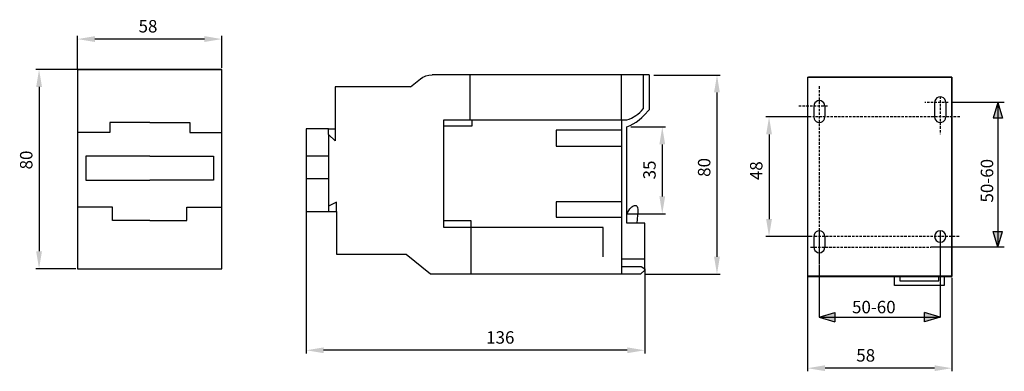
# Model space of a CAD drawing. Units: centimetres. Extents: x 126 to 521, y 69 to 210.
import ezdxf

# ---------------------------------------------------------------- set-up
doc = ezdxf.new("R2010")
doc.units = ezdxf.units.CM
doc.header["$MEASUREMENT"] = 0
doc.linetypes.add('штриховаяX2', pattern=[1.5, 1, -0.5])
doc.layers.add('dist', color=7, linetype='Continuous', lineweight=9)
doc.layers.add('layer 1', color=7, linetype='Continuous')
doc.dimstyles.new('ISO-25', dxfattribs={"dimtxt": 15, "dimasz": 15, "dimexe": 1.25, "dimexo": 0.625, "dimgap": 5, "dimtad": 1, "dimdec": 0, "dimtxsty": 'Standard', "dimcen": 2.5, "dimadec": 0, "dimazin": 0, "dimtfac": 1, "dimtdec": 0, "dimtmove": 0, "dimatfit": 3, "dimfxl": 0, "dimarcsym": 0})

# ---------------------------------------------------------------- blocks, each defined once
blk = doc.blocks.new('*D3')
at = {"layer": 'Defpoints', "color": 0}
for p in [(149.16, 202.58), (207.16, 190.36), (149.16, 189.74)]:
    blk.add_point(p, dxfattribs=at)
at = {"layer": 'dist', "color": 0, "lineweight": -2}
for p, q in [((149.16, 190.36), (149.16, 203.83)), ((200.16, 202.58), (156.16, 202.58)), ((207.16, 190.99), (207.16, 203.83))]:
    blk.add_line(p, q, dxfattribs=at)
at = {"layer": 'dist', "color": 0}
for points in [[(156.16, 203.75), (156.16, 201.41), (149.16, 202.58)], [(200.16, 203.75), (200.16, 201.41), (207.16, 202.58)]]:
    blk.add_solid(points, dxfattribs=at)
at = {"layer": 'dist', "color": 0, "insert": (177.47, 207.08), "char_height": 5, "attachment_point": 5}
blk.add_mtext('58', dxfattribs=at)
blk = doc.blocks.new('*D4')
at = {"layer": 'Defpoints', "color": 0}
for p in [(149.78, 190.36), (133.7, 110.36), (149.16, 110.36)]:
    blk.add_point(p, dxfattribs=at)
at = {"layer": 'dist', "color": 0, "lineweight": -2}
for p, q in [((149.16, 190.36), (132.45, 190.36)), ((133.7, 183.36), (133.7, 117.36)), ((148.53, 110.36), (132.45, 110.36))]:
    blk.add_line(p, q, dxfattribs=at)
at = {"layer": 'dist', "color": 0}
for points in [[(132.54, 183.36), (134.87, 183.36), (133.7, 190.36)], [(132.54, 117.36), (134.87, 117.36), (133.7, 110.36)]]:
    blk.add_solid(points, dxfattribs=at)
at = {"layer": 'dist', "color": 0, "insert": (129.2, 154.01), "char_height": 5, "attachment_point": 5, "rotation": 90}
blk.add_mtext('80', dxfattribs=at)
blk = doc.blocks.new('*D8')
at = {"layer": 'Defpoints', "color": 0}
for p in [(241.04, 146.61), (377.04, 110.95), (241.04, 77.6)]:
    blk.add_point(p, dxfattribs=at)
at = {"layer": 'dist', "color": 0, "lineweight": -2}
for p, q in [((241.04, 145.98), (241.04, 76.35)), ((377.04, 110.32), (377.04, 76.35)), ((370.04, 77.6), (248.04, 77.6))]:
    blk.add_line(p, q, dxfattribs=at)
at = {"layer": 'dist', "color": 0}
for points in [[(248.04, 78.76), (248.04, 76.43), (241.04, 77.6)], [(370.04, 78.76), (370.04, 76.43), (377.04, 77.6)]]:
    blk.add_solid(points, dxfattribs=at)
at = {"layer": 'dist', "color": 0, "insert": (319, 82.1), "char_height": 5, "attachment_point": 5}
blk.add_mtext('136', dxfattribs=at)
blk = doc.blocks.new('*D9')
at = {"layer": 'Defpoints', "color": 0}
for p in [(380.07, 188.15), (376.31, 108.16), (406.06, 108.16)]:
    blk.add_point(p, dxfattribs=at)
at = {"layer": 'dist', "color": 0, "lineweight": -2}
for p, q in [((380.7, 188.15), (407.31, 188.15)), ((406.06, 181.15), (406.06, 115.16)), ((376.93, 108.16), (407.31, 108.16))]:
    blk.add_line(p, q, dxfattribs=at)
at = {"layer": 'dist', "color": 0}
for points in [[(404.89, 181.15), (407.22, 181.15), (406.06, 188.15)], [(404.89, 115.16), (407.22, 115.16), (406.06, 108.16)]]:
    blk.add_solid(points, dxfattribs=at)
at = {"layer": 'dist', "color": 0, "insert": (401.56, 151.03), "char_height": 5, "attachment_point": 5, "rotation": 90}
blk.add_mtext('80', dxfattribs=at)
blk = doc.blocks.new('*D10')
at = {"layer": 'Defpoints', "color": 0}
for p in [(370.84, 167.3), (369.18, 132.39), (384.08, 132.39)]:
    blk.add_point(p, dxfattribs=at)
at = {"layer": 'dist', "color": 0, "lineweight": -2}
for p, q in [((371.47, 167.3), (385.33, 167.3)), ((384.08, 160.3), (384.08, 139.39)), ((369.8, 132.39), (385.33, 132.39))]:
    blk.add_line(p, q, dxfattribs=at)
at = {"layer": 'dist', "color": 0}
for points in [[(382.92, 160.3), (385.25, 160.3), (384.08, 167.3)], [(382.92, 139.39), (385.25, 139.39), (384.08, 132.39)]]:
    blk.add_solid(points, dxfattribs=at)
at = {"layer": 'dist', "color": 0, "insert": (379.58, 150.01), "char_height": 5, "attachment_point": 5, "rotation": 90}
blk.add_mtext('35', dxfattribs=at)
blk = doc.blocks.new('*D13')
at = {"layer": 'Defpoints', "color": 0}
for p in [(442.46, 110.36), (500.46, 107.29), (442.46, 70.4)]:
    blk.add_point(p, dxfattribs=at)
at = {"layer": 'dist', "color": 0, "lineweight": -2}
for p, q in [((442.46, 109.74), (442.46, 69.15)), ((500.46, 106.67), (500.46, 69.15)), ((493.46, 70.4), (449.46, 70.4))]:
    blk.add_line(p, q, dxfattribs=at)
at = {"layer": 'dist', "color": 0}
for points in [[(449.46, 71.57), (449.46, 69.24), (442.46, 70.4)], [(493.46, 71.57), (493.46, 69.24), (500.46, 70.4)]]:
    blk.add_solid(points, dxfattribs=at)
at = {"layer": 'dist', "color": 0, "insert": (465.81, 74.9), "char_height": 5, "attachment_point": 5}
blk.add_mtext('58', dxfattribs=at)
blk = doc.blocks.new('*D14')
at = {"layer": 'Defpoints', "color": 0}
for p in [(444.54, 171.29), (426.98, 123.29), (444.94, 123.29)]:
    blk.add_point(p, dxfattribs=at)
at = {"layer": 'dist', "color": 0, "lineweight": -2}
for p, q in [((443.92, 171.29), (425.73, 171.29)), ((426.98, 164.29), (426.98, 130.29)), ((444.32, 123.29), (425.73, 123.29))]:
    blk.add_line(p, q, dxfattribs=at)
at = {"layer": 'dist', "color": 0}
for points in [[(425.81, 164.29), (428.15, 164.29), (426.98, 171.29)], [(425.81, 130.29), (428.15, 130.29), (426.98, 123.29)]]:
    blk.add_solid(points, dxfattribs=at)
at = {"layer": 'dist', "color": 0, "insert": (422.48, 149.71), "char_height": 5, "attachment_point": 5, "rotation": 90}
blk.add_mtext('48', dxfattribs=at)

msp = doc.modelspace()

# ---------------------------------------------------------------- hatches: boundary and pattern name
for points in [[(518.91, 177.12), (520.77, 170.84), (517.06, 170.84)], [(518.91, 119.03), (517.06, 125.31), (520.77, 125.31)], [(447.17, 90.9), (453.45, 92.76), (453.45, 89.05)], [(495.75, 90.9), (489.48, 89.05), (489.48, 92.76)]]:
    msp.add_hatch(color=256).paths.add_polyline_path(points)

# ---------------------------------------------------------------- linework, layer by layer
for p, q in [((442.83, 187.29), (460.62, 187.29)), ((521.5, 177.12), (500.46, 177.12)), ((518.91, 177.12), (517.06, 170.84)), ((518.91, 177.12), (518.91, 119.03)), ((518.91, 177.12), (520.77, 170.84)), ((520.77, 170.84), (517.06, 170.84)), ((447.17, 125.65), (447.17, 112.92)), ((495.75, 125.55), (495.75, 117.04)), ((518.91, 119.03), (517.06, 125.31)), ((517.06, 125.31), (520.77, 125.31)), ((518.91, 119.03), (520.77, 125.31)), ((521.4, 119.03), (492.02, 119.03)), ((495.75, 117.04), (495.75, 90.9)), ((447.17, 111.94), (447.17, 90.9)), ((447.17, 90.9), (453.45, 92.76)), ((453.45, 92.76), (453.45, 89.05)), ((495.75, 90.9), (489.48, 92.76)), ((489.48, 89.05), (489.48, 92.76)), ((447.17, 90.9), (495.75, 90.9)), ((447.17, 90.9), (453.45, 89.05)), ((495.75, 90.9), (489.48, 89.05))]:
    msp.add_line(p, q)
at = {"linetype": 'штриховаяX2'}
msp.add_line((495.75, 179.54), (495.75, 164.38), dxfattribs=at)
at = {"layer": 'layer 1', "lineweight": 30}
for points in [[(149.16, 190.36), (149.16, 190.36), (149.16, 110.36), (149.16, 110.36)], [(207.16, 190.36), (207.16, 190.36), (149.16, 190.36), (149.16, 190.36)], [(149.16, 190.36), (149.16, 190.36), (207.16, 190.36), (207.16, 190.36)], [(149.16, 190.36), (149.16, 190.36), (149.16, 110.36), (149.16, 110.36)], [(207.16, 110.36), (207.16, 110.36), (207.16, 190.36), (207.16, 190.36)], [(378.81, 188.25), (378.81, 188.25), (291.61, 188.25), (291.61, 188.25)], [(306.75, 188.25), (306.75, 188.25), (306.75, 170.21), (306.75, 170.21)], [(367.64, 170.21), (367.64, 170.21), (367.64, 188.25), (367.64, 188.25)], [(376.35, 188.25), (376.35, 188.25), (376.35, 174.57), (376.35, 174.57)], [(378.81, 188.25), (378.81, 188.25), (378.81, 174.17), (378.81, 174.17)], [(442.46, 187.29), (442.46, 187.29), (442.46, 107.38), (442.46, 107.38)], [(442.46, 187.29), (442.46, 187.29), (500.46, 187.29), (500.46, 187.29)], [(442.46, 187.29), (442.46, 187.29), (442.46, 107.29), (442.46, 107.29)], [(500.46, 187.29), (500.46, 187.29), (442.83, 187.29), (442.83, 187.29)], [(500.46, 107.32), (500.46, 107.32), (500.46, 187.29), (500.46, 187.29)], [(500.46, 187.29), (500.46, 187.29), (500.46, 107.29), (500.46, 107.29)], [(282.96, 183.36), (282.96, 183.36), (252.7, 183.36), (252.7, 183.36)], [(252.7, 183.36), (252.7, 183.36), (252.7, 161.77), (252.7, 161.77)], [(444.94, 175.59), (444.94, 175.59), (444.94, 171.29), (444.94, 171.29)], [(449.4, 175.59), (449.4, 175.59), (449.4, 171.29), (449.4, 171.29)], [(493.5, 177.12), (493.5, 177.12), (493.5, 171.29), (493.5, 171.29)], [(497.96, 177.12), (497.96, 177.12), (497.96, 171.29), (497.96, 171.29)], [(296.37, 126.9), (296.37, 126.9), (296.37, 170.21), (296.37, 170.21)], [(296.37, 170.21), (296.37, 170.21), (367.64, 170.21), (367.64, 170.21)], [(307.67, 167.79), (307.67, 167.79), (307.67, 170.21), (307.67, 170.21)], [(367.64, 170.21), (367.64, 170.21), (367.64, 108.25), (367.64, 108.25)], [(367.64, 170.21), (367.64, 170.21), (369.86, 170.21), (369.86, 170.21)], [(162.11, 169.09), (162.11, 169.09), (162.11, 165.11), (162.11, 165.11)], [(178.16, 169.09), (178.16, 169.09), (162.11, 169.09), (162.11, 169.09)], [(178.16, 169.09), (178.16, 169.09), (194.22, 169.09), (194.22, 169.09)], [(194.22, 169.09), (194.22, 169.09), (194.22, 165.11), (194.22, 165.11)], [(250, 166.51), (250, 166.51), (241.04, 166.51), (241.04, 166.51)], [(241.04, 166.51), (241.04, 166.51), (241.04, 133.27), (241.04, 133.27)], [(250, 164.21), (250, 164.21), (250, 166.51), (250, 166.51)], [(250, 166.51), (250, 166.51), (252.7, 166.51), (252.7, 166.51)], [(296.37, 167.79), (296.37, 167.79), (307.67, 167.79), (307.67, 167.79)], [(369.8, 128.67), (369.8, 128.67), (369.8, 167.39), (369.8, 167.39)], [(162.11, 165.11), (162.11, 165.11), (149.16, 165.11), (149.16, 165.11)], [(194.22, 165.11), (194.22, 165.11), (207.16, 165.11), (207.16, 165.11)], [(252.7, 161.77), (252.7, 161.77), (250, 164.21), (250, 164.21)], [(250, 164.21), (250, 164.21), (250, 133.27), (250, 133.27)], [(367.64, 166), (367.64, 166), (341.46, 166), (341.46, 166)], [(341.46, 166), (341.46, 166), (341.46, 159.63), (341.46, 159.63)], [(341.46, 159.63), (341.46, 159.63), (367.64, 159.63), (367.64, 159.63)], [(152.49, 155.51), (152.49, 155.51), (152.49, 145.93), (152.49, 145.93)], [(178.16, 155.51), (178.16, 155.51), (152.49, 155.51), (152.49, 155.51)], [(178.16, 155.51), (178.16, 155.51), (203.85, 155.51), (203.85, 155.51)], [(203.85, 155.51), (203.85, 155.51), (203.85, 145.93), (203.85, 145.93)], [(250, 155.6), (250, 155.6), (245.02, 155.6), (241.04, 155.6)], [(241.04, 146.61), (245.26, 146.61), (250, 146.61), (250, 146.61)], [(152.49, 145.93), (152.49, 145.93), (178.16, 145.93), (178.16, 145.93)], [(203.85, 145.93), (203.85, 145.93), (178.16, 145.93), (178.16, 145.93)], [(163.24, 135.02), (163.24, 135.02), (149.16, 135.02), (149.16, 135.02)], [(163.24, 129.7), (163.24, 129.7), (163.24, 135.02), (163.24, 135.02)], [(193.07, 135.02), (193.07, 135.02), (207.16, 135.02), (207.16, 135.02)], [(193.07, 129.7), (193.07, 129.7), (193.07, 135.02), (193.07, 135.02)], [(253.18, 137.11), (253.18, 137.11), (250, 135.49), (250, 135.49)], [(253.18, 133.27), (253.18, 133.27), (253.18, 137.11), (253.18, 137.11)], [(367.64, 137.17), (367.64, 137.17), (341.42, 137.17), (341.42, 137.17)], [(341.42, 137.17), (341.42, 137.17), (341.42, 131.09), (341.42, 131.09)], [(241.04, 133.27), (241.04, 133.27), (253.18, 133.27), (253.18, 133.27)], [(253.18, 133.27), (253.18, 133.27), (253.18, 116.14), (253.18, 116.14)], [(341.42, 131.09), (341.42, 131.09), (367.64, 131.09), (367.64, 131.09)], [(178.16, 129.7), (178.16, 129.7), (163.24, 129.7), (163.24, 129.7)], [(178.16, 129.7), (178.16, 129.7), (193.07, 129.7), (193.07, 129.7)], [(307.25, 129.6), (307.25, 129.6), (296.37, 129.6), (296.37, 129.6)], [(360.28, 126.9), (360.28, 126.9), (296.37, 126.9), (296.37, 126.9)], [(307.25, 108.25), (307.25, 108.25), (307.25, 129.6), (307.25, 129.6)], [(360.28, 115.15), (360.28, 115.15), (360.28, 126.9), (360.28, 126.9)], [(377.04, 128.67), (377.04, 128.67), (369.8, 128.67), (369.8, 128.67)], [(377.04, 109.73), (377.04, 109.73), (377.04, 128.67), (377.04, 128.67)], [(444.94, 123.29), (444.94, 123.29), (444.94, 119.03), (444.94, 119.03)], [(449.4, 123.29), (449.4, 123.29), (449.4, 119.03), (449.4, 119.03)], [(253.18, 116.14), (253.18, 116.14), (281.21, 116.14), (281.21, 116.14)], [(281.21, 116.14), (281.21, 116.14), (290.97, 108.25), (290.97, 108.25)], [(377.04, 114.19), (377.04, 114.19), (367.64, 114.19), (367.64, 114.19)], [(367.64, 111.23), (367.64, 111.23), (375.6, 111.23), (375.6, 111.23)], [(375.6, 111.23), (375.6, 111.23), (377.04, 110.32), (377.04, 110.32)], [(149.16, 110.36), (149.16, 110.36), (207.16, 110.36), (207.16, 110.36)], [(149.16, 110.36), (149.16, 110.36), (207.16, 110.36), (207.16, 110.36)], [(290.97, 108.25), (290.97, 108.25), (375.52, 108.25), (375.52, 108.25)], [(377.04, 109.73), (377.04, 109.73), (375.52, 108.25), (375.52, 108.25)], [(442.46, 107.29), (442.46, 107.29), (500.46, 107.29), (500.46, 107.29)], [(442.83, 107.46), (442.83, 107.46), (500.46, 107.46), (500.46, 107.46)], [(477.36, 103.58), (477.36, 103.58), (477.36, 107.29), (477.36, 107.29)], [(479.52, 107.29), (479.52, 107.29), (479.52, 105.49), (479.52, 105.49)], [(495.19, 105.49), (495.19, 105.49), (495.19, 107.29), (495.19, 107.29)], [(497.27, 107.29), (497.27, 107.29), (497.27, 103.58), (497.27, 103.58)], [(497.27, 103.58), (497.27, 103.58), (477.36, 103.58), (477.36, 103.58)], [(479.52, 105.49), (479.52, 105.49), (495.19, 105.49), (495.19, 105.49)]]:
    msp.add_open_spline(points, degree=3, dxfattribs=at)
for points, knots in [([(282.96, 183.36), (282.96, 183.36), (286.89, 186.56), (286.89, 186.56), (286.89, 186.56), (286.89, 186.56), (287.95, 187.24), (287.95, 187.24), (287.95, 187.24), (287.95, 187.24), (288.53, 187.53), (288.53, 187.53), (288.53, 187.53), (288.53, 187.53), (289.12, 187.78), (289.12, 187.78), (289.12, 187.78), (289.12, 187.78), (290.34, 188.06), (290.34, 188.06), (290.34, 188.06), (290.34, 188.06), (291.61, 188.25), (291.61, 188.25)], [0, 0, 0, 0, 0.166667, 0.166667, 0.166667, 0.166667, 0.333333, 0.333333, 0.333333, 0.333333, 0.5, 0.5, 0.5, 0.5, 0.666667, 0.666667, 0.666667, 0.666667, 0.833333, 0.833333, 0.833333, 0.833333, 1, 1, 1, 1]), ([(497.96, 177.12), (497.96, 177.12), (497.86, 177.82), (497.86, 177.82), (497.86, 177.82), (497.86, 177.82), (497.55, 178.43), (497.55, 178.43), (497.55, 178.43), (497.55, 178.43), (497.04, 178.93), (497.04, 178.93), (497.04, 178.93), (497.04, 178.93), (496.43, 179.26), (496.43, 179.26), (496.43, 179.26), (496.43, 179.26), (495.73, 179.36), (495.73, 179.36), (495.73, 179.36), (495.73, 179.36), (495.04, 179.26), (495.04, 179.26), (495.04, 179.26), (495.04, 179.26), (494.42, 178.93), (494.42, 178.93), (494.42, 178.93), (494.42, 178.93), (493.93, 178.43), (493.93, 178.43), (493.93, 178.43), (493.93, 178.43), (493.61, 177.82), (493.61, 177.82), (493.61, 177.82), (493.61, 177.82), (493.5, 177.12), (493.5, 177.12)], [0, 0, 0, 0, 0.1, 0.1, 0.1, 0.1, 0.2, 0.2, 0.2, 0.2, 0.3, 0.3, 0.3, 0.3, 0.4, 0.4, 0.4, 0.4, 0.5, 0.5, 0.5, 0.5, 0.6, 0.6, 0.6, 0.6, 0.7, 0.7, 0.7, 0.7, 0.8, 0.8, 0.8, 0.8, 0.9, 0.9, 0.9, 0.9, 1, 1, 1, 1]), ([(369.8, 167.39), (369.8, 167.39), (371.15, 167.87), (371.15, 167.87), (371.15, 167.87), (371.15, 167.87), (372.44, 168.48), (372.44, 168.48), (372.44, 168.48), (372.44, 168.48), (373.65, 169.26), (373.65, 169.26), (373.65, 169.26), (373.65, 169.26), (374.75, 170.15), (374.75, 170.15), (374.75, 170.15), (374.75, 170.15), (375.83, 171.09), (375.83, 171.09), (375.83, 171.09), (375.83, 171.09), (376.85, 172.08), (376.85, 172.08), (376.85, 172.08), (376.85, 172.08), (378.81, 174.17), (378.81, 174.17)], [0, 0, 0, 0, 0.142857, 0.142857, 0.142857, 0.142857, 0.285714, 0.285714, 0.285714, 0.285714, 0.428571, 0.428571, 0.428571, 0.428571, 0.571429, 0.571429, 0.571429, 0.571429, 0.714286, 0.714286, 0.714286, 0.714286, 0.857143, 0.857143, 0.857143, 0.857143, 1, 1, 1, 1]), ([(369.86, 170.21), (369.86, 170.21), (370.84, 170.42), (370.84, 170.42), (370.84, 170.42), (370.84, 170.42), (371.75, 170.81), (371.75, 170.81), (371.75, 170.81), (371.75, 170.81), (373.48, 171.83), (373.48, 171.83), (373.48, 171.83), (373.48, 171.83), (374.31, 172.39), (374.31, 172.39), (374.31, 172.39), (374.31, 172.39), (375.04, 173.05), (375.04, 173.05), (375.04, 173.05), (375.04, 173.05), (375.71, 173.79), (375.71, 173.79), (375.71, 173.79), (375.71, 173.79), (376.35, 174.57), (376.35, 174.57)], [0, 0, 0, 0, 0.142857, 0.142857, 0.142857, 0.142857, 0.285714, 0.285714, 0.285714, 0.285714, 0.428571, 0.428571, 0.428571, 0.428571, 0.571429, 0.571429, 0.571429, 0.571429, 0.714286, 0.714286, 0.714286, 0.714286, 0.857143, 0.857143, 0.857143, 0.857143, 1, 1, 1, 1]), ([(449.4, 175.59), (449.4, 175.59), (449.3, 176.29), (449.3, 176.29), (449.3, 176.29), (449.3, 176.29), (448.99, 176.93), (448.99, 176.93), (448.99, 176.93), (448.99, 176.93), (448.48, 177.42), (448.48, 177.42), (448.48, 177.42), (448.48, 177.42), (447.87, 177.73), (447.87, 177.73), (447.87, 177.73), (447.87, 177.73), (447.17, 177.86), (447.17, 177.86), (447.17, 177.86), (447.17, 177.86), (446.48, 177.73), (446.48, 177.73), (446.48, 177.73), (446.48, 177.73), (445.87, 177.42), (445.87, 177.42), (445.87, 177.42), (445.87, 177.42), (445.37, 176.93), (445.37, 176.93), (445.37, 176.93), (445.37, 176.93), (445.05, 176.29), (445.05, 176.29), (445.05, 176.29), (445.05, 176.29), (444.94, 175.59), (444.94, 175.59)], [0, 0, 0, 0, 0.1, 0.1, 0.1, 0.1, 0.2, 0.2, 0.2, 0.2, 0.3, 0.3, 0.3, 0.3, 0.4, 0.4, 0.4, 0.4, 0.5, 0.5, 0.5, 0.5, 0.6, 0.6, 0.6, 0.6, 0.7, 0.7, 0.7, 0.7, 0.8, 0.8, 0.8, 0.8, 0.9, 0.9, 0.9, 0.9, 1, 1, 1, 1]), ([(444.94, 171.29), (444.94, 171.29), (445.05, 170.59), (445.05, 170.59), (445.05, 170.59), (445.05, 170.59), (445.37, 169.95), (445.37, 169.95), (445.37, 169.95), (445.37, 169.95), (445.87, 169.46), (445.87, 169.46), (445.87, 169.46), (445.87, 169.46), (446.48, 169.15), (446.48, 169.15), (446.48, 169.15), (446.48, 169.15), (447.17, 169.03), (447.17, 169.03), (447.17, 169.03), (447.17, 169.03), (447.87, 169.15), (447.87, 169.15), (447.87, 169.15), (447.87, 169.15), (448.48, 169.46), (448.48, 169.46), (448.48, 169.46), (448.48, 169.46), (448.99, 169.95), (448.99, 169.95), (448.99, 169.95), (448.99, 169.95), (449.3, 170.59), (449.3, 170.59), (449.3, 170.59), (449.3, 170.59), (449.4, 171.29), (449.4, 171.29)], [0, 0, 0, 0, 0.1, 0.1, 0.1, 0.1, 0.2, 0.2, 0.2, 0.2, 0.3, 0.3, 0.3, 0.3, 0.4, 0.4, 0.4, 0.4, 0.5, 0.5, 0.5, 0.5, 0.6, 0.6, 0.6, 0.6, 0.7, 0.7, 0.7, 0.7, 0.8, 0.8, 0.8, 0.8, 0.9, 0.9, 0.9, 0.9, 1, 1, 1, 1]), ([(493.5, 171.29), (493.5, 171.29), (493.61, 170.59), (493.61, 170.59), (493.61, 170.59), (493.61, 170.59), (493.93, 169.95), (493.93, 169.95), (493.93, 169.95), (493.93, 169.95), (494.42, 169.46), (494.42, 169.46), (494.42, 169.46), (494.42, 169.46), (495.04, 169.15), (495.04, 169.15), (495.04, 169.15), (495.04, 169.15), (495.73, 169.03), (495.73, 169.03), (495.73, 169.03), (495.73, 169.03), (496.43, 169.15), (496.43, 169.15), (496.43, 169.15), (496.43, 169.15), (497.04, 169.46), (497.04, 169.46), (497.04, 169.46), (497.04, 169.46), (497.55, 169.95), (497.55, 169.95), (497.55, 169.95), (497.55, 169.95), (497.86, 170.59), (497.86, 170.59), (497.86, 170.59), (497.86, 170.59), (497.96, 171.29), (497.96, 171.29)], [0, 0, 0, 0, 0.1, 0.1, 0.1, 0.1, 0.2, 0.2, 0.2, 0.2, 0.3, 0.3, 0.3, 0.3, 0.4, 0.4, 0.4, 0.4, 0.5, 0.5, 0.5, 0.5, 0.6, 0.6, 0.6, 0.6, 0.7, 0.7, 0.7, 0.7, 0.8, 0.8, 0.8, 0.8, 0.9, 0.9, 0.9, 0.9, 1, 1, 1, 1]), ([(369.8, 132.39), (369.8, 132.39), (370.69, 133.69), (370.69, 133.69), (370.69, 133.69), (370.69, 133.69), (371.11, 134.37), (371.11, 134.37), (371.11, 134.37), (371.11, 134.37), (371.59, 134.98), (371.59, 134.98), (371.59, 134.98), (371.59, 134.98), (371.86, 135.25), (371.86, 135.25), (371.86, 135.25), (371.86, 135.25), (372.19, 135.47), (372.19, 135.47), (372.19, 135.47), (372.19, 135.47), (372.55, 135.64), (372.55, 135.64), (372.55, 135.64), (372.55, 135.64), (372.96, 135.74), (372.96, 135.74), (372.96, 135.74), (372.96, 135.74), (373.38, 135.76), (373.38, 135.76), (373.38, 135.76), (373.38, 135.76), (373.56, 135.72), (373.56, 135.72), (373.56, 135.72), (373.56, 135.72), (373.73, 135.62), (373.73, 135.62), (373.73, 135.62), (373.73, 135.62), (373.96, 135.31), (373.96, 135.31), (373.96, 135.31), (373.96, 135.31), (374.1, 134.92), (374.1, 134.92), (374.1, 134.92), (374.1, 134.92), (374.23, 134.14), (374.23, 134.14), (374.23, 134.14), (374.23, 134.14), (374.23, 133.38), (374.23, 133.38), (374.23, 133.38), (374.23, 133.38), (374.15, 131.8), (374.15, 131.8), (374.15, 131.8), (374.15, 131.8), (373.88, 128.67), (373.88, 128.67)], [0, 0, 0, 0, 0.0625, 0.0625, 0.0625, 0.0625, 0.125, 0.125, 0.125, 0.125, 0.1875, 0.1875, 0.1875, 0.1875, 0.25, 0.25, 0.25, 0.25, 0.3125, 0.3125, 0.3125, 0.3125, 0.375, 0.375, 0.375, 0.375, 0.4375, 0.4375, 0.4375, 0.4375, 0.5, 0.5, 0.5, 0.5, 0.5625, 0.5625, 0.5625, 0.5625, 0.625, 0.625, 0.625, 0.625, 0.6875, 0.6875, 0.6875, 0.6875, 0.75, 0.75, 0.75, 0.75, 0.8125, 0.8125, 0.8125, 0.8125, 0.875, 0.875, 0.875, 0.875, 0.9375, 0.9375, 0.9375, 0.9375, 1, 1, 1, 1]), ([(449.4, 123.29), (449.4, 123.29), (449.3, 123.97), (449.3, 123.97), (449.3, 123.97), (449.3, 123.97), (448.99, 124.61), (448.99, 124.61), (448.99, 124.61), (448.99, 124.61), (448.48, 125.1), (448.48, 125.1), (448.48, 125.1), (448.48, 125.1), (447.87, 125.43), (447.87, 125.43), (447.87, 125.43), (447.87, 125.43), (447.17, 125.54), (447.17, 125.54), (447.17, 125.54), (447.17, 125.54), (446.48, 125.43), (446.48, 125.43), (446.48, 125.43), (446.48, 125.43), (445.87, 125.1), (445.87, 125.1), (445.87, 125.1), (445.87, 125.1), (445.37, 124.61), (445.37, 124.61), (445.37, 124.61), (445.37, 124.61), (445.05, 123.97), (445.05, 123.97), (445.05, 123.97), (445.05, 123.97), (444.94, 123.29), (444.94, 123.29)], [0, 0, 0, 0, 0.1, 0.1, 0.1, 0.1, 0.2, 0.2, 0.2, 0.2, 0.3, 0.3, 0.3, 0.3, 0.4, 0.4, 0.4, 0.4, 0.5, 0.5, 0.5, 0.5, 0.6, 0.6, 0.6, 0.6, 0.7, 0.7, 0.7, 0.7, 0.8, 0.8, 0.8, 0.8, 0.9, 0.9, 0.9, 0.9, 1, 1, 1, 1]), ([(495.75, 125.55), (496.99, 125.55), (498, 124.54), (498, 123.29), (498, 123.29), (498, 122.04), (496.99, 121.03), (495.75, 121.03), (495.75, 121.03), (494.51, 121.03), (493.51, 122.04), (493.51, 123.29), (493.51, 123.29), (493.51, 124.54), (494.51, 125.55), (495.75, 125.55), (495.75, 125.55), (495.75, 125.55), (495.75, 125.55), (495.75, 125.55)], [0, 0, 0, 0, 0.2, 0.2, 0.2, 0.2, 0.4, 0.4, 0.4, 0.4, 0.6, 0.6, 0.6, 0.6, 0.8, 0.8, 0.8, 0.8, 1, 1, 1, 1]), ([(444.94, 119.03), (444.94, 119.03), (445.05, 118.35), (445.05, 118.35), (445.05, 118.35), (445.05, 118.35), (445.37, 117.71), (445.37, 117.71), (445.37, 117.71), (445.37, 117.71), (445.87, 117.22), (445.87, 117.22), (445.87, 117.22), (445.87, 117.22), (446.48, 116.91), (446.48, 116.91), (446.48, 116.91), (446.48, 116.91), (447.17, 116.79), (447.17, 116.79), (447.17, 116.79), (447.17, 116.79), (447.87, 116.91), (447.87, 116.91), (447.87, 116.91), (447.87, 116.91), (448.48, 117.22), (448.48, 117.22), (448.48, 117.22), (448.48, 117.22), (448.99, 117.71), (448.99, 117.71), (448.99, 117.71), (448.99, 117.71), (449.3, 118.35), (449.3, 118.35), (449.3, 118.35), (449.3, 118.35), (449.4, 119.03), (449.4, 119.03)], [0, 0, 0, 0, 0.1, 0.1, 0.1, 0.1, 0.2, 0.2, 0.2, 0.2, 0.3, 0.3, 0.3, 0.3, 0.4, 0.4, 0.4, 0.4, 0.5, 0.5, 0.5, 0.5, 0.6, 0.6, 0.6, 0.6, 0.7, 0.7, 0.7, 0.7, 0.8, 0.8, 0.8, 0.8, 0.9, 0.9, 0.9, 0.9, 1, 1, 1, 1])]:
    msp.add_open_spline(points, degree=3, knots=knots, dxfattribs=at)
at = {"layer": 'layer 1', "linetype": 'штриховаяX2'}
for points in [[(447.17, 183.62), (447.17, 183.62), (447.17, 111.94), (447.17, 111.94)], [(450.44, 175.59), (450.44, 175.59), (438.63, 175.59), (438.63, 175.59)], [(498.94, 177.12), (498.94, 177.12), (489.6, 177.12), (489.6, 177.12)], [(503.65, 171.29), (503.65, 171.29), (444.54, 171.29), (444.54, 171.29)], [(503.32, 123.29), (503.32, 123.29), (444.94, 123.29), (444.94, 123.29)], [(443.67, 119.03), (443.67, 119.03), (492.02, 119.03), (492.02, 119.03)]]:
    msp.add_open_spline(points, degree=3, dxfattribs=at)

# ---------------------------------------------------------------- texts
at = {"insert": (512.04, 136.93), "char_height": 5, "attachment_point": 1, "rotation": 90}
msp.add_mtext('50-60', dxfattribs=at)
at = {"insert": (460.32, 97.45), "char_height": 5, "attachment_point": 1}
msp.add_mtext('50-60', dxfattribs=at)

# ---------------------------------------------------------------- dimensions: what is measured, and where the dimension line sits
at = {"layer": 'dist'}
for base, p1, p2, angle, picture, middle in [((149.16, 202.58), (207.16, 190.36), (149.16, 189.74), 180, '*D3', (177.47, 202.58)), ((133.7, 110.36), (149.78, 190.36), (149.16, 110.36), 90, '*D4', (133.7, 154.01)), ((406.06, 108.16), (380.07, 188.15), (376.31, 108.16), 90, '*D9', (406.06, 151.03)), ((426.98, 123.29), (444.54, 171.29), (444.94, 123.29), 90, '*D14', (426.98, 149.71)), ((384.08, 132.39), (370.84, 167.3), (369.18, 132.39), 90, '*D10', (384.08, 150.01)), ((241.04, 77.6), (377.04, 110.95), (241.04, 146.61), 180, '*D8', (319, 77.6)), ((442.46, 70.4), (500.46, 107.29), (442.46, 110.36), 180, '*D13', (465.81, 70.4))]:
    dim = msp.add_linear_dim(base=base, p1=p1, p2=p2, angle=angle, dimstyle='ISO-25', override={"dimtxt": 5, "dimasz": 7, "dimgap": 2}, dxfattribs=at)
    dim.commit()
    dim.dimension.update_dxf_attribs({"geometry": picture, "text_midpoint": middle, "dimtype": 160})

doc.saveas('drawing.dxf')
